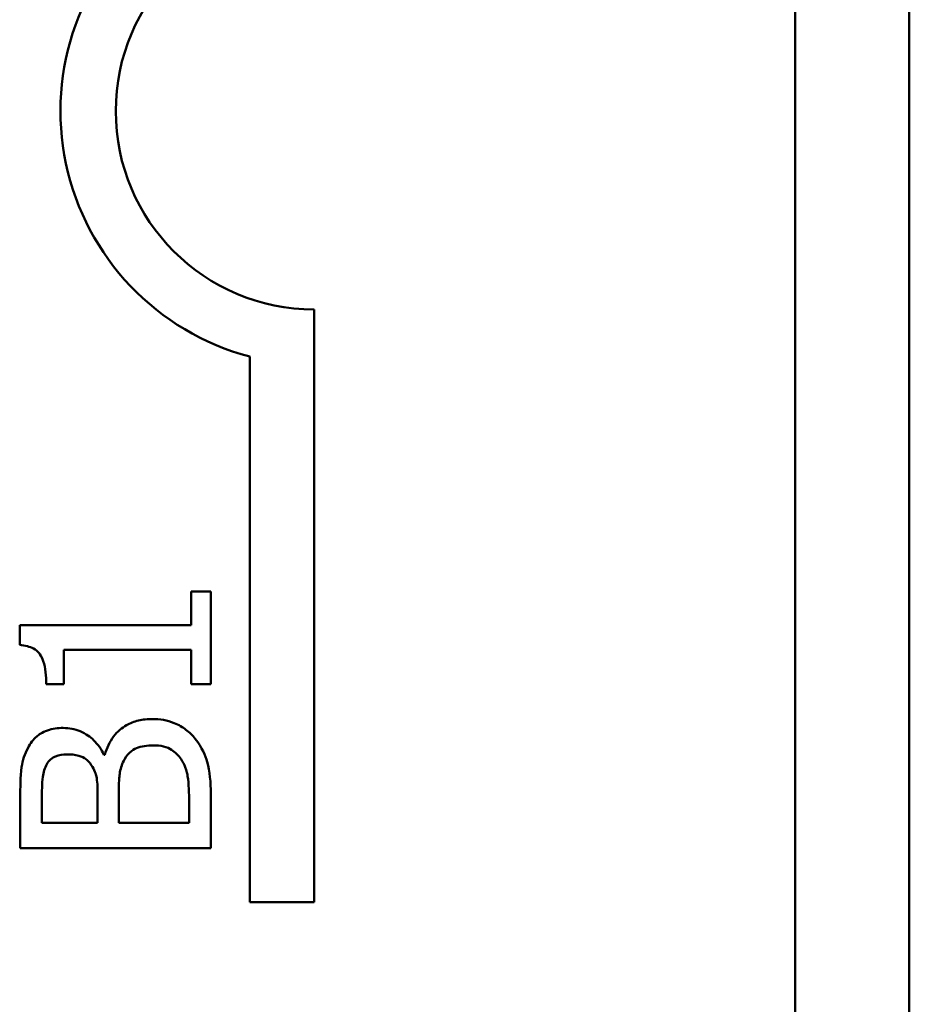
# Model space of a CAD drawing. Units: inches. Extents: x 6 to 258, y 3 to 201.
# Drawn here: x 128 to 129, y 182 to 182 of the extents above; entities that cross this region are included whole.
import ezdxf

# ---------------------------------------------------------------- set-up
doc = ezdxf.new("R2010")
doc.units = ezdxf.units.IN
doc.header["$LTSCALE"] = 12
doc.header["$MEASUREMENT"] = 0
doc.layers.add('Visible (ANSI)', color=7, linetype='Continuous', lineweight=50)

msp = doc.modelspace()

# ---------------------------------------------------------------- linework, layer by layer
at = {"layer": 'Visible (ANSI)'}
for p, q in [((128.5893699361519, 185.2369858725692), (128.5893699361519, 180.2969858725693)), ((128.5533699361519, 185.2309858725693), (128.5533699361519, 180.3029858725693)), ((128.4018699361519, 182.3294858725693), (128.4018699361519, 182.1428134102593)), ((128.3815965027451, 182.1428134102593), (128.3815965027451, 182.3146906541746)), ((128.3693011301882, 182.2407033195603), (128.3631747119601, 182.2407033195603)), ((128.3631747119601, 182.2407033195603), (128.3631747119601, 182.2300550212115)), ((128.3693011301882, 182.2114326546929), (128.3693011301882, 182.2407033195603)), ((128.3631747119601, 182.2300550212115), (128.3091066399791, 182.2300550212115)), ((128.3091066399791, 182.2300550212115), (128.3091066399791, 182.2238313582497)), ((128.3229640145426, 182.2114326546929), (128.3229640145426, 182.2223240648761)), ((128.3229640145426, 182.2223240648761), (128.3631747119601, 182.2223240648761)), ((128.3631747119601, 182.2223240648761), (128.3631747119601, 182.2114326546929)), ((128.3174696870841, 182.2114326546929), (128.3229640145426, 182.2114326546929)), ((128.3631747119601, 182.2114326546929), (128.3693011301882, 182.2114326546929)), ((128.3359461865021, 182.1892608553913), (128.3356544523008, 182.1892608553913)), ((128.3336609352583, 182.1768135294676), (128.3336609352583, 182.1677697692262)), ((128.3403221995221, 182.1677697692262), (128.3403221995221, 182.1768135294676)), ((128.3693011301882, 182.1597957010563), (128.3693011301882, 182.1770080189351)), ((128.3093011294467, 182.1756952150291), (128.3093011294467, 182.1597957010563)), ((128.3161082608112, 182.1677697692262), (128.3161082608112, 182.1754034808278)), ((128.3624939988237, 182.1742365440224), (128.3624939988237, 182.1677697692262)), ((128.3336609352583, 182.1677697692262), (128.3161082608112, 182.1677697692262)), ((128.3624939988237, 182.1677697692262), (128.3403221995221, 182.1677697692262)), ((128.3093011294467, 182.1597957010563), (128.3693011301882, 182.1597957010563)), ((128.4018699361519, 182.1428134102593), (128.3815965027451, 182.1428134102593))]:
    msp.add_line(p, q, dxfattribs=at)
for radius, start, end in [(0.0799097171111469, 128.5437429290325, 255.3031816254165), (0.0624999999999995, 90, 270)]:
    msp.add_arc((128.4018699361519, 182.3919858725693), radius, start, end, dxfattribs=at)
for points, knots in [([(128.3091066399791, 182.2238313582496), (128.3099175179887, 182.2237664880089), (128.3107383757086, 182.2236428866056), (128.3122026922303, 182.2232498488834), (128.3128667631651, 182.2229995787548), (128.3141453502617, 182.2222865672654), (128.3147336876082, 182.2218175015405), (128.3154995518367, 182.2208933613396), (128.3160505531689, 182.2201485344615), (128.3172453206043, 182.2166201089427), (128.3174696870841, 182.213996131923), (128.3174696870841, 182.2114326546929)], [-0.1005438135450298, -0.1005438135450298, -0.1005438135450298, -0.1005438135450298, -0.0762723394808069, -0.0762723394808069, -0.0553229370280156, -0.0553229370280156, -0.0326179861171541, -0.0326179861171541, -0.019533696493878, -0.019533696493878, 0, 0, 0, 0]), ([(128.3228181474419, 182.1976725248632), (128.3211340090497, 182.1976725248632), (128.3194492343811, 182.1974531982391), (128.3161418639789, 182.1962998813075), (128.315073463028, 182.1954988727792), (128.3133526108688, 182.1940450734622), (128.3124426294239, 182.1928087353125), (128.3117322477911, 182.1914488619013)], [-0.022231203705238, -0.022231203705238, -0.022231203705238, -0.022231203705238, -0.0171616827035692, -0.0171616827035692, -0.011690922162621, -0.011690922162621, 0, 0, 0, 0]), ([(128.3356544523008, 182.1892608553913), (128.3348278135211, 182.190977720549), (128.3337546861927, 182.1925321900524), (128.3314176584475, 182.1947732114301), (128.3300149047954, 182.1958685944856), (128.3264462739484, 182.1973546448619), (128.3246595950038, 182.1976725248632), (128.3228181474419, 182.1976725248632)], [-0.0515169685047715, -0.0515169685047715, -0.0515169685047715, -0.0515169685047715, -0.0294555135810732, -0.0294555135810732, -0.0140318304215163, -0.0140318304215163, 0, 0, 0, 0]), ([(128.3508732531371, 182.2004926221427), (128.3494017837417, 182.2004926221427), (128.3479292119085, 182.2003475049077), (128.3451815650271, 182.1996836408995), (128.3439254702144, 182.1992015791336), (128.3413383320205, 182.1977242723905), (128.3399159875836, 182.1965759367863), (128.3373891108951, 182.1932879633571), (128.3365111365301, 182.1913323388275), (128.3359461865021, 182.1892608553913)], [-0.0581001843155756, -0.0581001843155756, -0.0581001843155756, -0.0581001843155756, -0.0442992102218118, -0.0442992102218118, -0.0315919484233755, -0.0315919484233755, -0.0163612103150618, -0.0163612103150618, 0, 0, 0, 0]), ([(128.3644388934993, 182.1942689591809), (128.3635834770659, 182.1953475277273), (128.3626023813455, 182.1962970974603), (128.3605118058217, 182.1978616499519), (128.3592334648703, 182.1986451541505), (128.3555941562524, 182.2001339526816), (128.3532445636226, 182.2004926221427), (128.3508732531371, 182.2004926221427)], [-0.0432054649352027, -0.0432054649352027, -0.0432054649352027, -0.0432054649352027, -0.029953860057145, -0.029953860057145, -0.0180693858995484, -0.0180693858995484, 0, 0, 0, 0]), ([(128.3117322477911, 182.1914488619013), (128.3106779107221, 182.1895318854122), (128.3099938730006, 182.1874923174066), (128.3093041373335, 182.1821367228146), (128.3093011294467, 182.1789072469248), (128.3093011294467, 182.1756952150291)], [-0.0411466796895292, -0.0411466796895292, -0.0411466796895292, -0.0411466796895292, -0.0244756830448404, -0.0244756830448404, 0, 0, 0, 0]), ([(128.3418781152626, 182.1873159607157), (128.3423649179645, 182.1882287157818), (128.3429607524106, 182.189116106221), (128.3445565257281, 182.1907156505707), (128.3453379775252, 182.1910937869955), (128.347436782798, 182.191951693297), (128.349312644147, 182.1921781974046), (128.3512136097054, 182.1921781974046)], [-0.0232922202950408, -0.0232922202950408, -0.0232922202950408, -0.0232922202950408, -0.0192566967093005, -0.0192566967093005, -0.0144853575546058, -0.0144853575546058, 0, 0, 0, 0]), ([(128.3512136097054, 182.1921781974046), (128.3522940029886, 182.1921781974046), (128.3534095707094, 182.1920865752153), (128.3554976365496, 182.1915827646476), (128.356277043361, 182.191222094602), (128.3581503772011, 182.1900380491446), (128.3591413379988, 182.1889998278528), (128.3599656357454, 182.1878508067515)], [-0.023063370554286, -0.023063370554286, -0.023063370554286, -0.023063370554286, -0.0168777739819524, -0.0168777739819524, -0.0107755429179604, -0.0107755429179604, 0, 0, 0, 0]), ([(128.3693011301882, 182.1770080189351), (128.3693011301882, 182.1804992960138), (128.3690308309061, 182.1840687325078), (128.3676226165318, 182.1889362561059), (128.3665955563366, 182.1914732851324), (128.3644388934993, 182.1942689591809)], [-0.067633523987704, -0.067633523987704, -0.067633523987704, -0.067633523987704, -0.0269051700759425, -0.0269051700759425, 0, 0, 0, 0]), ([(128.3176641765517, 182.186294891011), (128.3179817181381, 182.1868464106086), (128.3183723218762, 182.1873425129498), (128.3194084110429, 182.1882555094039), (128.3199686999001, 182.188541425359), (128.3215342068435, 182.1891864977104), (128.3227381878128, 182.1893581001251), (128.3239364618804, 182.1893581001251)], [-0.0161124095374531, -0.0161124095374531, -0.0161124095374531, -0.0161124095374531, -0.0128948990641467, -0.0128948990641467, -0.0091308483948731, -0.0091308483948731, 0, 0, 0, 0]), ([(128.3239364618804, 182.1893581001251), (128.3251782343656, 182.1893581001251), (128.3264870824364, 182.189248506588), (128.3287370722049, 182.1886317900934), (128.3294060712213, 182.1882580961913), (128.330602434761, 182.1874136200126), (128.3311914718536, 182.1867567385499), (128.3316674182158, 182.1860031568097)], [-0.0161427114788078, -0.0161427114788078, -0.0161427114788078, -0.0161427114788078, -0.0111577059755187, -0.0111577059755187, -0.0067916832968833, -0.0067916832968833, 0, 0, 0, 0]), ([(128.3161082608112, 182.1754034808278), (128.3161082608112, 182.1777014421243), (128.3160964843335, 182.180012104302), (128.3165652256584, 182.1837048962942), (128.3169776900945, 182.1850467338161), (128.3176641765517, 182.186294891011)], [-0.0283653478735768, -0.0283653478735768, -0.0283653478735768, -0.0283653478735768, -0.0108545824506724, -0.0108545824506724, 0, 0, 0, 0]), ([(128.3316674182158, 182.1860031568097), (128.3326937639044, 182.1844020575356), (128.3330878547153, 182.1831721316953), (128.3335562917129, 182.181034887894), (128.3336609352583, 182.1790609197991), (128.3336609352583, 182.1768135294676)], [-0.0282132911615648, -0.0282132911615648, -0.0282132911615648, -0.0282132911615648, -0.0171251143261822, -0.0171251143261822, 0, 0, 0, 0]), ([(128.3403221995221, 182.1768135294676), (128.3403221995221, 182.1806982211352), (128.3405113850701, 182.1823968531877), (128.340802863286, 182.1846315195097), (128.341211548924, 182.1860161563555), (128.3418781152626, 182.1873159607157)], [-0.0171726856373649, -0.0171726856373649, -0.0171726856373649, -0.0171726856373649, -0.011130944984046, -0.011130944984046, 0, 0, 0, 0]), ([(128.3599656357454, 182.1878508067515), (128.3604895287929, 182.1870649671803), (128.3609172377907, 182.1862290875829), (128.3617326596482, 182.1840934589086), (128.3619248320367, 182.183016593726), (128.3623888994526, 182.1801393757472), (128.3624939988237, 182.1770765227578), (128.3624939988237, 182.1742365440224)], [-0.0296658383982779, -0.0296658383982779, -0.0296658383982779, -0.0296658383982779, -0.0263502353331549, -0.0263502353331549, -0.021640637962943, -0.021640637962943, 0, 0, 0, 0])]:
    msp.add_open_spline(points, degree=3, knots=knots, dxfattribs=at)

doc.saveas('drawing.dxf')
